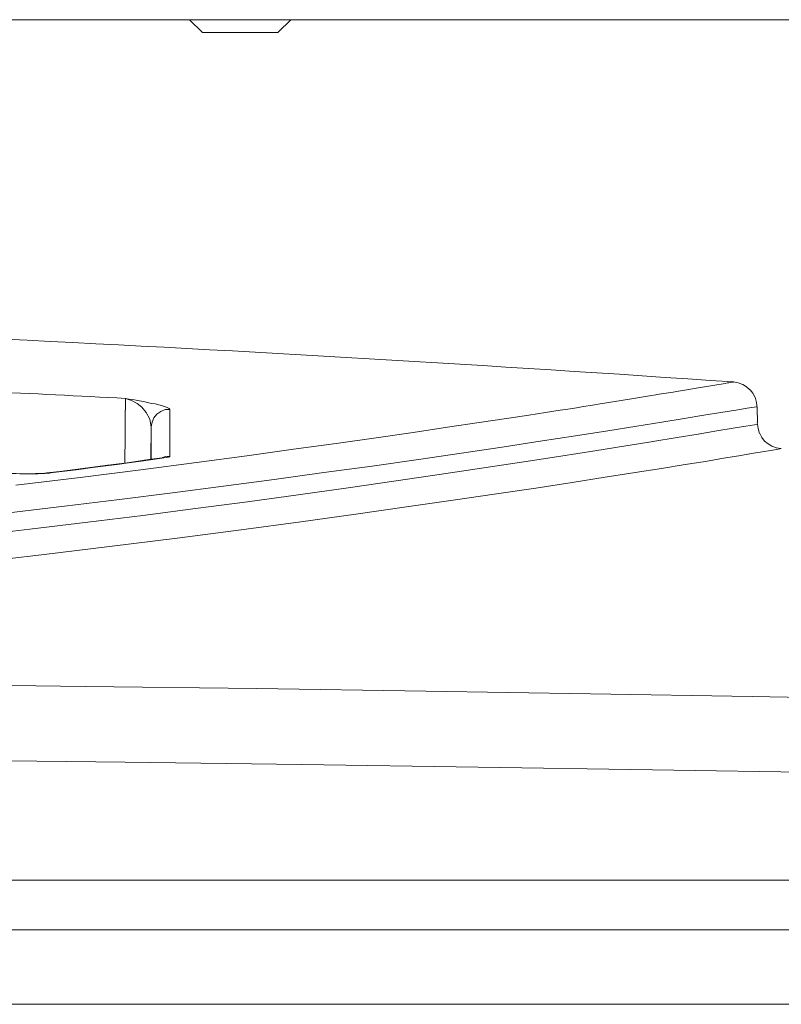
# Model space of a CAD drawing. Units: inches. Extents: x 74 to 226, y 3 to 209.
# Drawn here: x 115 to 118, y 126 to 130 of the extents above; entities that cross this region are included whole.
import ezdxf

# ---------------------------------------------------------------- set-up
doc = ezdxf.new("R2010")
doc.units = ezdxf.units.IN
doc.header["$MEASUREMENT"] = 0
doc.layers.add('Livello 1', color=7, linetype='Continuous')

# ---------------------------------------------------------------- blocks, each defined once
blk = doc.blocks.new('block 4')
at = {"layer": 'Livello 1', "color": 7, "lineweight": 5, "true_color": 0xffffff}
for points in [[(117.3864, 128.6244), (116.419, 128.6911), (115.4507, 128.748), (114.482, 128.795)], [(114.9643, 128.559), (114.7786, 128.5686), (114.5927, 128.5783), (114.4069, 128.5864)]]:
    blk.add_open_spline(points, degree=3, dxfattribs=at)

msp = doc.modelspace()

# ---------------------------------------------------------------- linework, layer by layer
at = {"layer": 'Livello 1', "color": 7, "lineweight": 5, "true_color": 0xffffff}
for points in [[(95.7878, 130.0683), (119.5378, 130.0683)], [(115.2194, 130.0683), (115.2695, 130.018)], [(115.6225, 130.0683), (115.5722, 130.018)], [(115.572, 130.0175), (115.2697, 130.0175)], [(117.1469, 128.5845), (117.1829, 128.591), (117.1928, 128.5919), (117.2387, 128.5996)], [(117.2387, 128.5996), (117.2634, 128.6034)], [(117.2634, 128.6039), (117.3542, 128.6179)], [(117.3538, 128.6186), (117.3636, 128.6205)], [(117.3636, 128.6205), (117.3685, 128.6213)], [(117.3685, 128.6213), (117.3791, 128.6232)], [(117.3791, 128.6232), (117.3841, 128.6239), (117.3855, 128.6239), (117.3865, 128.6244)], [(117.4237, 128.6146), (117.4062, 128.6208), (117.3864, 128.6244)], [(117.3865, 128.6239), (117.3869, 128.6239)], [(117.4394, 128.605), (117.4237, 128.6146)], [(117.4394, 128.605), (117.4525, 128.5934)], [(117.4532, 128.5934), (117.4644, 128.5798)], [(114.9639, 128.5123), (114.9643, 128.5433), (114.9639, 128.5597)], [(114.9639, 128.559), (114.9881, 128.5507), (115.0103, 128.5387), (115.0297, 128.5235), (115.047, 128.5027), (115.0609, 128.4763), (115.0668, 128.4462)], [(114.9643, 128.559), (114.9779, 128.5562), (114.992, 128.5543), (115.0065, 128.5516), (115.0204, 128.5488), (115.0361, 128.5461), (115.0518, 128.543), (115.0675, 128.5392), (115.0826, 128.5368), (115.0974, 128.5328), (115.1111, 128.5294), (115.1231, 128.5252), (115.1326, 128.5221), (115.1383, 128.5182), (115.1409, 128.5154)], [(116.9146, 128.5466), (116.973, 128.5559), (117.0606, 128.5709)], [(117.0608, 128.5709), (117.0772, 128.5729), (117.0903, 128.5755)], [(117.0903, 128.5755), (117.1468, 128.5845)], [(117.4642, 128.5798), (117.4727, 128.5628)], [(117.4789, 128.5433), (117.473, 128.5635)], [(114.9624, 128.4134), (114.9633, 128.5123)], [(115.0668, 128.4462), (115.0699, 128.4648), (115.0773, 128.4822), (115.0892, 128.4965), (115.1049, 128.5073), (115.1228, 128.5144), (115.1414, 128.5154)], [(115.141, 128.5154), (115.141, 128.3294)], [(116.4917, 128.4806), (116.5713, 128.4927), (116.6384, 128.5027), (116.6963, 128.5123), (116.7466, 128.5194), (116.7892, 128.5266), (116.8257, 128.5321), (116.8551, 128.5373), (116.9146, 128.5469)], [(117.0014, 128.4484), (117.1015, 128.4643), (117.19, 128.4784), (117.2682, 128.4918), (117.3364, 128.5027), (117.3962, 128.5125)], [(117.3964, 128.5125), (117.442, 128.5201), (117.4699, 128.5247), (117.4804, 128.5252)], [(117.4818, 128.5201), (117.4785, 128.543)], [(117.4821, 128.4629), (117.4816, 128.5201)], [(115.0249, 128.2744), (115.2468, 128.3034), (115.448, 128.3302), (115.6335, 128.3562), (115.8042, 128.3793), (115.9629, 128.4019), (116.1108, 128.4236), (116.2476, 128.4438), (116.3739, 128.4629), (116.4918, 128.4806)], [(115.0668, 128.4462), (115.0651, 128.3166)], [(115.0668, 128.3173), (115.0668, 128.4462)], [(115.3548, 128.209), (115.5565, 128.2357), (115.7544, 128.2631), (115.9467, 128.2894), (116.1311, 128.3154), (116.3034, 128.3407), (116.4653, 128.365), (116.6169, 128.3886), (116.7569, 128.41), (116.886, 128.4301), (117.0015, 128.4481)], [(117.0661, 128.3873), (117.1623, 128.4026), (117.2467, 128.4167), (117.3211, 128.4295), (117.386, 128.44), (117.4365, 128.4484), (117.4703, 128.4536)], [(117.4703, 128.4543), (117.483, 128.4567)], [(117.4851, 128.4394), (117.4818, 128.4624)], [(117.4851, 128.4394), (117.4908, 128.4196)], [(114.9612, 128.302), (114.9624, 128.4127)], [(117.4997, 128.4034), (117.4913, 128.4198)], [(117.5107, 128.3891), (117.4994, 128.4031)], [(115.2433, 128.1204), (115.45, 128.1473), (115.6523, 128.1752), (115.8509, 128.2028), (116.0424, 128.2302), (116.223, 128.257), (116.3926, 128.2818), (116.5513, 128.3061), (116.6987, 128.3287), (116.8343, 128.3499), (116.9576, 128.37)], [(116.9576, 128.37), (117.0663, 128.3873)], [(117.5769, 128.3588), (117.5719, 128.3578), (117.5579, 128.355), (117.534, 128.3511), (117.5009, 128.3457), (117.4589, 128.339), (117.4076, 128.3302), (117.3466, 128.3204), (117.2758, 128.3082), (117.194, 128.2953)], [(117.5245, 128.3778), (117.5104, 128.3891)], [(117.5402, 128.3685), (117.5245, 128.3778)], [(117.5578, 128.3619), (117.5402, 128.3685)], [(117.5774, 128.3588), (117.5574, 128.3619)], [(115.0566, 128.3154), (114.971, 128.3027), (114.8833, 128.2911), (114.7938, 128.2798)], [(115.0728, 128.3154), (115.0266, 128.3092)], [(115.1107, 128.3228), (115.0566, 128.3151)], [(115.1259, 128.3235), (115.0728, 128.3154)], [(115.1105, 128.3228), (115.1221, 128.3271)], [(115.1105, 128.3228), (115.1119, 128.3228)], [(115.1135, 128.3235), (115.1119, 128.3228)], [(115.1119, 128.3228), (115.1259, 128.3235)], [(115.1221, 128.3271), (115.141, 128.3287)], [(115.1259, 128.3235), (115.1307, 128.3247), (115.1352, 128.3251), (115.1383, 128.3256), (115.1396, 128.3268), (115.1409, 128.3275)], [(115.1409, 128.3275), (115.1414, 128.3294)], [(114.7783, 128.276), (114.7218, 128.2686), (114.6634, 128.2624)], [(114.7941, 128.2798), (114.703, 128.2679)], [(115.0266, 128.3092), (114.9757, 128.3027), (114.9309, 128.2961), (114.8852, 128.2899), (114.8332, 128.2834), (114.7781, 128.276)], [(117.1004, 128.2801), (116.9947, 128.2632)], [(117.194, 128.2953), (117.1004, 128.2801)], [(114.5495, 128.2586), (114.5278, 128.2593), (114.5066, 128.2596), (114.4847, 128.2601), (114.4635, 128.2612), (114.4427, 128.2631), (114.4227, 128.2646), (114.4033, 128.2651), (114.3853, 128.2663), (114.3686, 128.2679)], [(114.5264, 128.2128), (114.7836, 128.2438), (115.0249, 128.2744)], [(114.5426, 128.2586), (114.5807, 128.2586), (114.6146, 128.2586), (114.6423, 128.2601)], [(114.6201, 128.2596), (114.605, 128.2593), (114.5883, 128.2586), (114.5693, 128.2586), (114.5488, 128.2586)], [(114.652, 128.2617), (114.651, 128.2617), (114.6429, 128.2605), (114.6324, 128.2601), (114.6201, 128.2596)], [(114.642, 128.2601), (114.6639, 128.2617)], [(114.7028, 128.2679), (114.6506, 128.2624)], [(114.652, 128.2624), (114.6639, 128.2624)], [(116.8761, 128.2445), (116.7444, 128.2243), (116.5995, 128.2016), (116.4421, 128.1787), (116.2705, 128.1532), (116.0845, 128.1263), (115.8822, 128.0977), (115.6624, 128.0674), (115.4256, 128.0357)], [(116.9947, 128.2632), (116.8761, 128.245)], [(115.151, 128.1821), (115.355, 128.209)], [(114.9407, 128.1557), (115.151, 128.1821)], [(114.2403, 128.0729), (114.4882, 128.1015), (114.7204, 128.129), (114.9403, 128.1557)], [(115.0328, 128.093), (115.2432, 128.1204)], [(114.5826, 128.0376), (114.8141, 128.0662), (115.0325, 128.093)], [(114.3331, 128.0088), (114.5822, 128.0376)], [(115.1694, 128.0023), (114.9009, 127.9688), (114.6298, 127.9359), (114.3547, 127.9042)], [(115.4256, 128.0357), (115.1694, 128.0023)], [(122.3883, 127.2642), (122.0481, 127.2728), (121.6778, 127.2814), (121.2785, 127.291), (120.8447, 127.301), (120.3721, 127.3122), (119.8599, 127.3231), (119.2996, 127.3356), (118.7057, 127.3472), (118.0924, 127.3592), (117.4608, 127.3708), (116.8176, 127.382), (116.1608, 127.3918), (115.4873, 127.4023), (114.8031, 127.4107), (114.1125, 127.4197), (113.4276, 127.4271)], [(122.3876, 126.9748), (121.8726, 126.987), (121.3408, 126.9991), (120.7941, 127.0111), (120.2287, 127.0226), (119.6436, 127.0347), (119.0355, 127.0459), (118.4018, 127.0576), (117.7457, 127.0681), (117.0646, 127.079), (116.3689, 127.0895), (115.6673, 127.0998), (114.9621, 127.1091), (114.2579, 127.1177), (113.5532, 127.1255), (112.8493, 127.1332), (112.1421, 127.1398), (111.4272, 127.146), (110.7024, 127.1513)], [(114.0079, 126.6387), (122.3893, 126.6387)], [(114.0603, 126.4409), (126.7315, 126.4409)], [(107.6702, 126.1443), (122.388, 126.1443)]]:
    msp.add_lwpolyline(points, dxfattribs=at)

# ---------------------------------------------------------------- block references
at = {"layer": 'Livello 1'}
msp.add_blockref('block 4', (0, 0), dxfattribs=at)

doc.saveas('drawing.dxf')
